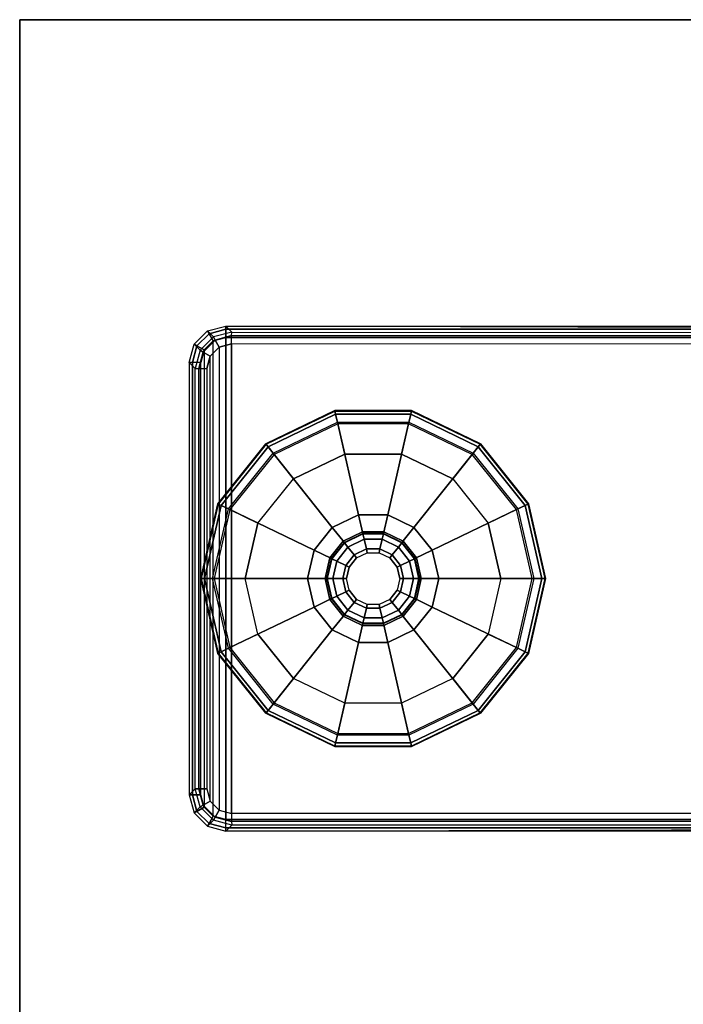
# Model space of a CAD drawing. Units: inches. Extents: x -15 to 147, y -6 to 156.
# Drawn here: x 2 to 5, y 135 to 140 of the extents above; entities that cross this region are included whole.
import ezdxf

# ---------------------------------------------------------------- set-up
doc = ezdxf.new("R2010")
doc.units = ezdxf.units.IN
doc.header["$MEASUREMENT"] = 0
for name, color, linetype in [('TABLE-GLIDE', 6, 'Continuous'), ('TABLE-LEG', 6, 'Continuous'), ('TABLE-TOP', 6, 'Continuous'), ('TABLE-TOPEDGE', 6, 'Continuous')]:
    doc.layers.add(name, color=color, linetype=linetype)

# ---------------------------------------------------------------- blocks, each defined once
blk = doc.blocks.new('udv6gts_3060l04e1_3t')
at = {"layer": 'TABLE-GLIDE'}
for points in [[(56.0666, -0.9307, 0.0707), (55.6822, -1.0184, 0.0707), (55.6834, -1.0208, 0.1716), (56.0666, -0.9334, 0.1716)], [(56.0666, -0.9502, 0.0208), (55.6907, -1.036, 0.0208), (55.6822, -1.0184, 0.0707), (56.0666, -0.9307, 0.0707)], [(56.0666, -0.9334, 0.1716), (55.6834, -1.0208, 0.1716), (55.6907, -1.0361, 0.2164), (56.0666, -0.9503, 0.2164)], [(56.0666, -0.9996), (55.7121, -1.0805), (55.6907, -1.036, 0.0208), (56.0666, -0.9502, 0.0208)], [(56.0666, -0.9503, 0.2164), (55.6907, -1.0361, 0.2164), (55.7085, -1.073, 0.241), (56.0666, -0.9913, 0.241)], [(56.4509, -1.0184, 0.0707), (56.0666, -0.9307, 0.0707), (56.0666, -0.9334, 0.1716), (56.4498, -1.0208, 0.1716)], [(56.4424, -1.036, 0.0208), (56.0666, -0.9502, 0.0208), (56.0666, -0.9307, 0.0707), (56.4509, -1.0184, 0.0707)], [(56.4498, -1.0208, 0.1716), (56.0666, -0.9334, 0.1716), (56.0666, -0.9503, 0.2164), (56.4424, -1.0361, 0.2164)], [(56.421, -1.0805), (56.0666, -0.9996), (56.0666, -0.9502, 0.0208), (56.4424, -1.036, 0.0208)], [(56.4424, -1.0361, 0.2164), (56.0666, -0.9503, 0.2164), (56.0666, -0.9913, 0.241), (56.4246, -1.073, 0.241)], [(55.7085, -1.073, 0.241), (56.0666, -0.9913, 0.241), (56.0666, -1.4799, 0.3543), (55.9205, -1.5133, 0.3543)], [(56.0666, -0.9996), (55.7121, -1.0805), (55.7816, -1.2247), (56.0666, -1.1596)], [(56.0666, -0.9913, 0.241), (56.4246, -1.073, 0.241), (56.2126, -1.5133, 0.3543), (56.0666, -1.4799, 0.3543)], [(56.421, -1.0805), (56.0666, -0.9996), (56.0666, -1.1596), (56.3516, -1.2247)], [(55.6822, -1.0184, 0.0707), (55.374, -1.2642, 0.0707), (55.3761, -1.2659, 0.1716), (55.6834, -1.0208, 0.1716)], [(55.6907, -1.036, 0.0208), (55.3893, -1.2764, 0.0208), (55.374, -1.2642, 0.0707), (55.6822, -1.0184, 0.0707)], [(55.6834, -1.0208, 0.1716), (55.3761, -1.2659, 0.1716), (55.3893, -1.2764, 0.2164), (55.6907, -1.0361, 0.2164)], [(55.7121, -1.0805), (55.4279, -1.3072), (55.3893, -1.2764, 0.0208), (55.6907, -1.036, 0.0208)], [(55.6907, -1.0361, 0.2164), (55.3893, -1.2764, 0.2164), (55.4214, -1.302, 0.241), (55.7085, -1.073, 0.241)], [(56.7053, -1.3072), (56.421, -1.0805), (56.4424, -1.036, 0.0208), (56.7439, -1.2764, 0.0208)], [(56.7439, -1.2764, 0.2164), (56.4424, -1.0361, 0.2164), (56.4246, -1.073, 0.241), (56.7118, -1.302, 0.241)], [(56.7439, -1.2764, 0.0208), (56.4424, -1.036, 0.0208), (56.4509, -1.0184, 0.0707), (56.7591, -1.2642, 0.0707)], [(56.7571, -1.2659, 0.1716), (56.4498, -1.0208, 0.1716), (56.4424, -1.0361, 0.2164), (56.7439, -1.2764, 0.2164)], [(56.7591, -1.2642, 0.0707), (56.4509, -1.0184, 0.0707), (56.4498, -1.0208, 0.1716), (56.7571, -1.2659, 0.1716)], [(55.4214, -1.302, 0.241), (55.7085, -1.073, 0.241), (55.9205, -1.5133, 0.3543), (55.8034, -1.6067, 0.3543)], [(55.7121, -1.0805), (55.4279, -1.3072), (55.553, -1.407), (55.7816, -1.2247)], [(56.4246, -1.073, 0.241), (56.7118, -1.302, 0.241), (56.3297, -1.6067, 0.3543), (56.2126, -1.5133, 0.3543)], [(56.7053, -1.3072), (56.421, -1.0805), (56.3516, -1.2247), (56.5802, -1.407)], [(55.374, -1.2642, 0.0707), (55.203, -1.6194, 0.0707), (55.2055, -1.62, 0.1716), (55.3761, -1.2659, 0.1716)], [(55.3893, -1.2764, 0.0208), (55.222, -1.6238, 0.0208), (55.203, -1.6194, 0.0707), (55.374, -1.2642, 0.0707)], [(56.9112, -1.6238, 0.0208), (56.7439, -1.2764, 0.0208), (56.7591, -1.2642, 0.0707), (56.9302, -1.6194, 0.0707)], [(56.9302, -1.6194, 0.0707), (56.7591, -1.2642, 0.0707), (56.7571, -1.2659, 0.1716), (56.9276, -1.62, 0.1716)], [(55.3761, -1.2659, 0.1716), (55.2055, -1.62, 0.1716), (55.222, -1.6238, 0.2164), (55.3893, -1.2764, 0.2164)], [(55.3893, -1.2764, 0.2164), (55.222, -1.6238, 0.2164), (55.262, -1.6329, 0.241), (55.4214, -1.302, 0.241)], [(55.4279, -1.3072), (55.2701, -1.6347), (55.222, -1.6238, 0.0208), (55.3893, -1.2764, 0.0208)], [(55.262, -1.6329, 0.241), (55.4214, -1.302, 0.241), (55.8034, -1.6067, 0.3543), (55.7384, -1.7416, 0.3543)], [(55.4279, -1.3072), (55.2701, -1.6347), (55.4261, -1.6704), (55.553, -1.407)], [(56.7118, -1.302, 0.241), (56.8711, -1.6329, 0.241), (56.3947, -1.7416, 0.3543), (56.3297, -1.6067, 0.3543)], [(56.863, -1.6347), (56.7053, -1.3072), (56.5802, -1.407), (56.707, -1.6704)], [(56.863, -1.6347), (56.7053, -1.3072), (56.7439, -1.2764, 0.0208), (56.9112, -1.6238, 0.0208)], [(56.9111, -1.6238, 0.2164), (56.7439, -1.2764, 0.2164), (56.7118, -1.302, 0.241), (56.8711, -1.6329, 0.241)], [(56.9276, -1.62, 0.1716), (56.7571, -1.2659, 0.1716), (56.7439, -1.2764, 0.2164), (56.9111, -1.6238, 0.2164)], [(55.8034, -1.6067, 0.4173), (55.9205, -1.5133, 0.4173), (55.9635, -1.6026, 0.4173), (55.8809, -1.6685, 0.4173)], [(55.9205, -1.5133, 0.3543), (55.8034, -1.6067, 0.3543), (55.8034, -1.6067, 0.4173), (55.9205, -1.5133, 0.4173)], [(55.9205, -1.5133, 0.4173), (56.0666, -1.4799, 0.4173), (56.0666, -1.579, 0.4173), (55.9635, -1.6026, 0.4173)], [(56.0666, -1.4799, 0.3543), (55.9205, -1.5133, 0.3543), (55.9205, -1.5133, 0.4173), (56.0666, -1.4799, 0.4173)], [(56.0666, -1.4799, 0.4173), (56.2126, -1.5133, 0.4173), (56.1696, -1.6026, 0.4173), (56.0666, -1.579, 0.4173)], [(56.2126, -1.5133, 0.3543), (56.0666, -1.4799, 0.3543), (56.0666, -1.4799, 0.4173), (56.2126, -1.5133, 0.4173)], [(56.2126, -1.5133, 0.4173), (56.3297, -1.6067, 0.4173), (56.2523, -1.6685, 0.4173), (56.1696, -1.6026, 0.4173)], [(56.3297, -1.6067, 0.3543), (56.2126, -1.5133, 0.3543), (56.2126, -1.5133, 0.4173), (56.3297, -1.6067, 0.4173)], [(55.203, -1.6194, 0.0707), (55.203, -2.0137, 0.0707), (55.2055, -2.0131, 0.1716), (55.2055, -1.62, 0.1716)], [(55.222, -1.6238, 0.0208), (55.222, -2.0093, 0.0208), (55.203, -2.0137, 0.0707), (55.203, -1.6194, 0.0707)], [(55.7384, -1.7416, 0.4173), (55.8034, -1.6067, 0.4173), (55.8809, -1.6685, 0.4173), (55.835, -1.7637, 0.4173)], [(55.8034, -1.6067, 0.3543), (55.7384, -1.7416, 0.3543), (55.7384, -1.7416, 0.4173), (55.8034, -1.6067, 0.4173)], [(55.9594, -1.594, 0.4803), (55.8734, -1.6625, 0.4803), (55.8734, -1.6625, 0.9409), (55.9594, -1.594, 0.9409)], [(55.8809, -1.6685, 0.4803), (55.9635, -1.6026, 0.4803), (55.9594, -1.594, 0.4803), (55.8734, -1.6625, 0.4803)], [(55.9594, -1.594, 0.9409), (55.8734, -1.6625, 0.9409), (55.8824, -1.6697, 0.9688), (55.9644, -1.6043, 0.9688)], [(55.9635, -1.6026, 0.4173), (55.8809, -1.6685, 0.4173), (55.8809, -1.6685, 0.4803), (55.9635, -1.6026, 0.4803)], [(55.9644, -1.6043, 0.9688), (55.8824, -1.6697, 0.9688), (55.9042, -1.6871, 0.9803), (55.9765, -1.6294, 0.9803)], [(56.0666, -1.5695, 0.4803), (55.9594, -1.594, 0.4803), (55.9594, -1.594, 0.9409), (56.0666, -1.5695, 0.9409)], [(55.9635, -1.6026, 0.4803), (56.0666, -1.579, 0.4803), (56.0666, -1.5695, 0.4803), (55.9594, -1.594, 0.4803)], [(56.0666, -1.5695, 0.9409), (55.9594, -1.594, 0.9409), (55.9644, -1.6043, 0.9688), (56.0666, -1.581, 0.9688)], [(56.0666, -1.579, 0.4173), (55.9635, -1.6026, 0.4173), (55.9635, -1.6026, 0.4803), (56.0666, -1.579, 0.4803)], [(56.0666, -1.581, 0.9688), (55.9644, -1.6043, 0.9688), (55.9765, -1.6294, 0.9803), (56.0666, -1.6089, 0.9803)], [(56.0666, -1.6089, 0.9803), (55.9765, -1.6294, 0.9803), (55.9987, -1.6755, 0.9803), (56.0666, -1.66, 0.9803)], [(56.1738, -1.594, 0.4803), (56.0666, -1.5695, 0.4803), (56.0666, -1.5695, 0.9409), (56.1738, -1.594, 0.9409)], [(56.0666, -1.579, 0.4803), (56.1696, -1.6026, 0.4803), (56.1738, -1.594, 0.4803), (56.0666, -1.5695, 0.4803)], [(56.1738, -1.594, 0.9409), (56.0666, -1.5695, 0.9409), (56.0666, -1.581, 0.9688), (56.1688, -1.6043, 0.9688)], [(56.1696, -1.6026, 0.4173), (56.0666, -1.579, 0.4173), (56.0666, -1.579, 0.4803), (56.1696, -1.6026, 0.4803)], [(56.1688, -1.6043, 0.9688), (56.0666, -1.581, 0.9688), (56.0666, -1.6089, 0.9803), (56.1567, -1.6294, 0.9803)], [(56.1567, -1.6294, 0.9803), (56.0666, -1.6089, 0.9803), (56.0666, -1.66, 0.9803), (56.1345, -1.6755, 0.9803)], [(56.2507, -1.6697, 0.9688), (56.1688, -1.6043, 0.9688), (56.1567, -1.6294, 0.9803), (56.2289, -1.6871, 0.9803)], [(56.2597, -1.6625, 0.9409), (56.1738, -1.594, 0.9409), (56.1688, -1.6043, 0.9688), (56.2507, -1.6697, 0.9688)], [(56.1696, -1.6026, 0.4803), (56.2523, -1.6685, 0.4803), (56.2597, -1.6625, 0.4803), (56.1738, -1.594, 0.4803)], [(56.2523, -1.6685, 0.4173), (56.1696, -1.6026, 0.4173), (56.1696, -1.6026, 0.4803), (56.2523, -1.6685, 0.4803)], [(56.2597, -1.6625, 0.4803), (56.1738, -1.594, 0.4803), (56.1738, -1.594, 0.9409), (56.2597, -1.6625, 0.9409)], [(56.3297, -1.6067, 0.4173), (56.3947, -1.7416, 0.4173), (56.2981, -1.7637, 0.4173), (56.2523, -1.6685, 0.4173)], [(56.3947, -1.7416, 0.3543), (56.3297, -1.6067, 0.3543), (56.3297, -1.6067, 0.4173), (56.3947, -1.7416, 0.4173)], [(56.9112, -2.0093, 0.0208), (56.9112, -1.6238, 0.0208), (56.9302, -1.6194, 0.0707), (56.9302, -2.0137, 0.0707)], [(56.9302, -2.0137, 0.0707), (56.9302, -1.6194, 0.0707), (56.9276, -1.62, 0.1716), (56.9276, -2.0131, 0.1716)], [(55.2055, -1.62, 0.1716), (55.2055, -2.0131, 0.1716), (55.222, -2.0093, 0.2164), (55.222, -1.6238, 0.2164)], [(55.222, -1.6238, 0.2164), (55.222, -2.0093, 0.2164), (55.262, -2.0002, 0.241), (55.262, -1.6329, 0.241)], [(55.2701, -1.6347), (55.2701, -1.9983), (55.222, -2.0093, 0.0208), (55.222, -1.6238, 0.0208)], [(55.262, -2.0002, 0.241), (55.262, -1.6329, 0.241), (55.7384, -1.7416, 0.3543), (55.7384, -1.8914, 0.3543)], [(55.2701, -1.6347), (55.2701, -1.9983), (55.4261, -1.9627), (55.4261, -1.6704)], [(55.8734, -1.6625, 0.4803), (55.8257, -1.7616, 0.4803), (55.8257, -1.7616, 0.9409), (55.8734, -1.6625, 0.9409)], [(55.835, -1.7637, 0.4803), (55.8809, -1.6685, 0.4803), (55.8734, -1.6625, 0.4803), (55.8257, -1.7616, 0.4803)], [(55.8734, -1.6625, 0.9409), (55.8257, -1.7616, 0.9409), (55.837, -1.7641, 0.9688), (55.8824, -1.6697, 0.9688)], [(55.8809, -1.6685, 0.4173), (55.835, -1.7637, 0.4173), (55.835, -1.7637, 0.4803), (55.8809, -1.6685, 0.4803)], [(55.8824, -1.6697, 0.9688), (55.837, -1.7641, 0.9688), (55.8641, -1.7703, 0.9803), (55.9042, -1.6871, 0.9803)], [(55.9765, -1.6294, 0.9803), (55.9042, -1.6871, 0.9803), (55.9442, -1.719, 0.9803), (55.9987, -1.6755, 0.9803)], [(56.0666, -1.66, 0.9853), (55.9987, -1.6755, 0.9853), (56.0073, -1.6936, 1.0053), (56.0666, -1.68, 1.0053)], [(55.9987, -1.6755, 0.9803), (56.0666, -1.66, 0.9803), (56.0666, -1.66, 0.9853), (55.9987, -1.6755, 0.9853)], [(56.1345, -1.6755, 0.9853), (56.0666, -1.66, 0.9853), (56.0666, -1.68, 1.0053), (56.1258, -1.6936, 1.0053)], [(56.0666, -1.66, 0.9803), (56.1345, -1.6755, 0.9803), (56.1345, -1.6755, 0.9853), (56.0666, -1.66, 0.9853)], [(56.2289, -1.6871, 0.9803), (56.1567, -1.6294, 0.9803), (56.1345, -1.6755, 0.9803), (56.1889, -1.719, 0.9803)], [(56.2962, -1.7641, 0.9688), (56.2507, -1.6697, 0.9688), (56.2289, -1.6871, 0.9803), (56.269, -1.7703, 0.9803)], [(56.3074, -1.7616, 0.9409), (56.2597, -1.6625, 0.9409), (56.2507, -1.6697, 0.9688), (56.2962, -1.7641, 0.9688)], [(56.2523, -1.6685, 0.4803), (56.2981, -1.7637, 0.4803), (56.3074, -1.7616, 0.4803), (56.2597, -1.6625, 0.4803)], [(56.2981, -1.7637, 0.4173), (56.2523, -1.6685, 0.4173), (56.2523, -1.6685, 0.4803), (56.2981, -1.7637, 0.4803)], [(56.3074, -1.7616, 0.4803), (56.2597, -1.6625, 0.4803), (56.2597, -1.6625, 0.9409), (56.3074, -1.7616, 0.9409)], [(56.8711, -1.6329, 0.241), (56.8711, -2.0002, 0.241), (56.3947, -1.8914, 0.3543), (56.3947, -1.7416, 0.3543)], [(56.863, -1.9983), (56.863, -1.6347), (56.707, -1.6704), (56.707, -1.9627)], [(56.863, -1.9983), (56.863, -1.6347), (56.9112, -1.6238, 0.0208), (56.9112, -2.0093, 0.0208)], [(56.9111, -2.0093, 0.2164), (56.9111, -1.6238, 0.2164), (56.8711, -1.6329, 0.241), (56.8711, -2.0002, 0.241)], [(56.9276, -2.0131, 0.1716), (56.9276, -1.62, 0.1716), (56.9111, -1.6238, 0.2164), (56.9111, -2.0093, 0.2164)], [(55.9042, -1.6871, 0.9803), (55.8641, -1.7703, 0.9803), (55.914, -1.7817, 0.9803), (55.9442, -1.719, 0.9803)], [(55.9442, -1.719, 0.9853), (55.914, -1.7817, 0.9853), (55.9335, -1.7862, 1.0053), (55.9599, -1.7314, 1.0053)], [(55.914, -1.7817, 0.9803), (55.9442, -1.719, 0.9803), (55.9442, -1.719, 0.9853), (55.914, -1.7817, 0.9853)], [(55.9987, -1.6755, 0.9853), (55.9442, -1.719, 0.9853), (55.9599, -1.7314, 1.0053), (56.0073, -1.6936, 1.0053)], [(55.9442, -1.719, 0.9803), (55.9987, -1.6755, 0.9803), (55.9987, -1.6755, 0.9853), (55.9442, -1.719, 0.9853)], [(56.1889, -1.719, 0.9853), (56.1345, -1.6755, 0.9853), (56.1258, -1.6936, 1.0053), (56.1733, -1.7314, 1.0053)], [(56.1345, -1.6755, 0.9803), (56.1889, -1.719, 0.9803), (56.1889, -1.719, 0.9853), (56.1345, -1.6755, 0.9853)], [(56.2191, -1.7817, 0.9853), (56.1889, -1.719, 0.9853), (56.1733, -1.7314, 1.0053), (56.1996, -1.7862, 1.0053)], [(56.269, -1.7703, 0.9803), (56.2289, -1.6871, 0.9803), (56.1889, -1.719, 0.9803), (56.2191, -1.7817, 0.9803)], [(56.1889, -1.719, 0.9803), (56.2191, -1.7817, 0.9803), (56.2191, -1.7817, 0.9853), (56.1889, -1.719, 0.9853)], [(55.7384, -1.8914, 0.4173), (55.7384, -1.7416, 0.4173), (55.835, -1.7637, 0.4173), (55.835, -1.8694, 0.4173)], [(55.7384, -1.7416, 0.3543), (55.7384, -1.8914, 0.3543), (55.7384, -1.8914, 0.4173), (55.7384, -1.7416, 0.4173)], [(55.8257, -1.7616, 0.4803), (55.8257, -1.8715, 0.4803), (55.8257, -1.8715, 0.9409), (55.8257, -1.7616, 0.9409)], [(55.835, -1.8694, 0.4803), (55.835, -1.7637, 0.4803), (55.8257, -1.7616, 0.4803), (55.8257, -1.8715, 0.4803)], [(55.8257, -1.7616, 0.9409), (55.8257, -1.8715, 0.9409), (55.837, -1.8689, 0.9688), (55.837, -1.7641, 0.9688)], [(55.835, -1.7637, 0.4173), (55.835, -1.8694, 0.4173), (55.835, -1.8694, 0.4803), (55.835, -1.7637, 0.4803)], [(55.837, -1.7641, 0.9688), (55.837, -1.8689, 0.9688), (55.8641, -1.8627, 0.9803), (55.8641, -1.7703, 0.9803)], [(55.8641, -1.7703, 0.9803), (55.8641, -1.8627, 0.9803), (55.914, -1.8514, 0.9803), (55.914, -1.7817, 0.9803)], [(56.269, -1.8627, 0.9803), (56.269, -1.7703, 0.9803), (56.2191, -1.7817, 0.9803), (56.2191, -1.8514, 0.9803)], [(56.2962, -1.8689, 0.9688), (56.2962, -1.7641, 0.9688), (56.269, -1.7703, 0.9803), (56.269, -1.8627, 0.9803)], [(56.3074, -1.8715, 0.9409), (56.3074, -1.7616, 0.9409), (56.2962, -1.7641, 0.9688), (56.2962, -1.8689, 0.9688)], [(56.3947, -1.7416, 0.4173), (56.3947, -1.8914, 0.4173), (56.2981, -1.8694, 0.4173), (56.2981, -1.7637, 0.4173)], [(56.2981, -1.7637, 0.4803), (56.2981, -1.8694, 0.4803), (56.3074, -1.8715, 0.4803), (56.3074, -1.7616, 0.4803)], [(56.2981, -1.8694, 0.4173), (56.2981, -1.7637, 0.4173), (56.2981, -1.7637, 0.4803), (56.2981, -1.8694, 0.4803)], [(56.3074, -1.8715, 0.4803), (56.3074, -1.7616, 0.4803), (56.3074, -1.7616, 0.9409), (56.3074, -1.8715, 0.9409)], [(56.3947, -1.8914, 0.3543), (56.3947, -1.7416, 0.3543), (56.3947, -1.7416, 0.4173), (56.3947, -1.8914, 0.4173)], [(55.914, -1.7817, 0.9853), (55.914, -1.8514, 0.9853), (55.9335, -1.8469, 1.0053), (55.9335, -1.7862, 1.0053)], [(55.914, -1.8514, 0.9803), (55.914, -1.7817, 0.9803), (55.914, -1.7817, 0.9853), (55.914, -1.8514, 0.9853)], [(56.2191, -1.8514, 0.9853), (56.2191, -1.7817, 0.9853), (56.1996, -1.7862, 1.0053), (56.1996, -1.8469, 1.0053)], [(56.2191, -1.7817, 0.9803), (56.2191, -1.8514, 0.9803), (56.2191, -1.8514, 0.9853), (56.2191, -1.7817, 0.9853)], [(55.8034, -2.0264, 0.4173), (55.7384, -1.8914, 0.4173), (55.835, -1.8694, 0.4173), (55.8809, -1.9646, 0.4173)], [(55.8257, -1.8715, 0.9409), (55.8734, -1.9706, 0.9409), (55.8824, -1.9634, 0.9688), (55.837, -1.8689, 0.9688)], [(55.8809, -1.9646, 0.4803), (55.835, -1.8694, 0.4803), (55.8257, -1.8715, 0.4803), (55.8734, -1.9706, 0.4803)], [(55.8257, -1.8715, 0.4803), (55.8734, -1.9706, 0.4803), (55.8734, -1.9706, 0.9409), (55.8257, -1.8715, 0.9409)], [(55.835, -1.8694, 0.4173), (55.8809, -1.9646, 0.4173), (55.8809, -1.9646, 0.4803), (55.835, -1.8694, 0.4803)], [(55.837, -1.8689, 0.9688), (55.8824, -1.9634, 0.9688), (55.9042, -1.946, 0.9803), (55.8641, -1.8627, 0.9803)], [(55.8641, -1.8627, 0.9803), (55.9042, -1.946, 0.9803), (55.9442, -1.9141, 0.9803), (55.914, -1.8514, 0.9803)], [(55.914, -1.8514, 0.9853), (55.9442, -1.9141, 0.9853), (55.9599, -1.9016, 1.0053), (55.9335, -1.8469, 1.0053)], [(55.9442, -1.9141, 0.9803), (55.914, -1.8514, 0.9803), (55.914, -1.8514, 0.9853), (55.9442, -1.9141, 0.9853)], [(56.1889, -1.9141, 0.9853), (56.2191, -1.8514, 0.9853), (56.1996, -1.8469, 1.0053), (56.1733, -1.9016, 1.0053)], [(56.2191, -1.8514, 0.9803), (56.1889, -1.9141, 0.9803), (56.1889, -1.9141, 0.9853), (56.2191, -1.8514, 0.9853)], [(56.2289, -1.946, 0.9803), (56.269, -1.8627, 0.9803), (56.2191, -1.8514, 0.9803), (56.1889, -1.9141, 0.9803)], [(56.2507, -1.9634, 0.9688), (56.2962, -1.8689, 0.9688), (56.269, -1.8627, 0.9803), (56.2289, -1.946, 0.9803)], [(56.2597, -1.9706, 0.9409), (56.3074, -1.8715, 0.9409), (56.2962, -1.8689, 0.9688), (56.2507, -1.9634, 0.9688)], [(56.2981, -1.8694, 0.4803), (56.2523, -1.9646, 0.4803), (56.2597, -1.9706, 0.4803), (56.3074, -1.8715, 0.4803)], [(56.2523, -1.9646, 0.4173), (56.2981, -1.8694, 0.4173), (56.2981, -1.8694, 0.4803), (56.2523, -1.9646, 0.4803)], [(56.3947, -1.8914, 0.4173), (56.3297, -2.0264, 0.4173), (56.2523, -1.9646, 0.4173), (56.2981, -1.8694, 0.4173)], [(56.2597, -1.9706, 0.4803), (56.3074, -1.8715, 0.4803), (56.3074, -1.8715, 0.9409), (56.2597, -1.9706, 0.9409)], [(55.4214, -2.3311, 0.241), (55.262, -2.0002, 0.241), (55.7384, -1.8914, 0.3543), (55.8034, -2.0264, 0.3543)], [(55.7384, -1.8914, 0.3543), (55.8034, -2.0264, 0.3543), (55.8034, -2.0264, 0.4173), (55.7384, -1.8914, 0.4173)], [(55.9042, -1.946, 0.9803), (55.9765, -2.0036, 0.9803), (55.9987, -1.9575, 0.9803), (55.9442, -1.9141, 0.9803)], [(55.9442, -1.9141, 0.9853), (55.9987, -1.9575, 0.9853), (56.0073, -1.9395, 1.0053), (55.9599, -1.9016, 1.0053)], [(55.9987, -1.9575, 0.9803), (55.9442, -1.9141, 0.9803), (55.9442, -1.9141, 0.9853), (55.9987, -1.9575, 0.9853)], [(56.1345, -1.9575, 0.9853), (56.1889, -1.9141, 0.9853), (56.1733, -1.9016, 1.0053), (56.1258, -1.9395, 1.0053)], [(56.1889, -1.9141, 0.9803), (56.1345, -1.9575, 0.9803), (56.1345, -1.9575, 0.9853), (56.1889, -1.9141, 0.9853)], [(56.1567, -2.0036, 0.9803), (56.2289, -1.946, 0.9803), (56.1889, -1.9141, 0.9803), (56.1345, -1.9575, 0.9803)], [(56.3297, -2.0264, 0.3543), (56.3947, -1.8914, 0.3543), (56.3947, -1.8914, 0.4173), (56.3297, -2.0264, 0.4173)], [(56.8711, -2.0002, 0.241), (56.7118, -2.3311, 0.241), (56.3297, -2.0264, 0.3543), (56.3947, -1.8914, 0.3543)], [(55.2701, -1.9983), (55.4279, -2.3259), (55.553, -2.2261), (55.4261, -1.9627)], [(55.9205, -2.1198, 0.4173), (55.8034, -2.0264, 0.4173), (55.8809, -1.9646, 0.4173), (55.9635, -2.0305, 0.4173)], [(55.8734, -1.9706, 0.9409), (55.9594, -2.0391, 0.9409), (55.9644, -2.0287, 0.9688), (55.8824, -1.9634, 0.9688)], [(55.9635, -2.0305, 0.4803), (55.8809, -1.9646, 0.4803), (55.8734, -1.9706, 0.4803), (55.9594, -2.0391, 0.4803)], [(55.8734, -1.9706, 0.4803), (55.9594, -2.0391, 0.4803), (55.9594, -2.0391, 0.9409), (55.8734, -1.9706, 0.9409)], [(55.8809, -1.9646, 0.4173), (55.9635, -2.0305, 0.4173), (55.9635, -2.0305, 0.4803), (55.8809, -1.9646, 0.4803)], [(55.8824, -1.9634, 0.9688), (55.9644, -2.0287, 0.9688), (55.9765, -2.0036, 0.9803), (55.9042, -1.946, 0.9803)], [(55.9765, -2.0036, 0.9803), (56.0666, -2.0242, 0.9803), (56.0666, -1.973, 0.9803), (55.9987, -1.9575, 0.9803)], [(55.9987, -1.9575, 0.9853), (56.0666, -1.973, 0.9853), (56.0666, -1.953, 1.0053), (56.0073, -1.9395, 1.0053)], [(56.0666, -1.973, 0.9803), (55.9987, -1.9575, 0.9803), (55.9987, -1.9575, 0.9853), (56.0666, -1.973, 0.9853)], [(56.0666, -1.973, 0.9853), (56.1345, -1.9575, 0.9853), (56.1258, -1.9395, 1.0053), (56.0666, -1.953, 1.0053)], [(56.1345, -1.9575, 0.9803), (56.0666, -1.973, 0.9803), (56.0666, -1.973, 0.9853), (56.1345, -1.9575, 0.9853)], [(56.0666, -2.0242, 0.9803), (56.1567, -2.0036, 0.9803), (56.1345, -1.9575, 0.9803), (56.0666, -1.973, 0.9803)], [(56.1688, -2.0287, 0.9688), (56.2507, -1.9634, 0.9688), (56.2289, -1.946, 0.9803), (56.1567, -2.0036, 0.9803)], [(56.1738, -2.0391, 0.9409), (56.2597, -1.9706, 0.9409), (56.2507, -1.9634, 0.9688), (56.1688, -2.0287, 0.9688)], [(56.2523, -1.9646, 0.4803), (56.1696, -2.0305, 0.4803), (56.1738, -2.0391, 0.4803), (56.2597, -1.9706, 0.4803)], [(56.1696, -2.0305, 0.4173), (56.2523, -1.9646, 0.4173), (56.2523, -1.9646, 0.4803), (56.1696, -2.0305, 0.4803)], [(56.3297, -2.0264, 0.4173), (56.2126, -2.1198, 0.4173), (56.1696, -2.0305, 0.4173), (56.2523, -1.9646, 0.4173)], [(56.1738, -2.0391, 0.4803), (56.2597, -1.9706, 0.4803), (56.2597, -1.9706, 0.9409), (56.1738, -2.0391, 0.9409)], [(56.7053, -2.3259), (56.863, -1.9983), (56.707, -1.9627), (56.5802, -2.2261)], [(55.222, -2.0093, 0.0208), (55.3893, -2.3567, 0.0208), (55.374, -2.3688, 0.0707), (55.203, -2.0137, 0.0707)], [(55.203, -2.0137, 0.0707), (55.374, -2.3688, 0.0707), (55.3761, -2.3672, 0.1716), (55.2055, -2.0131, 0.1716)], [(55.2055, -2.0131, 0.1716), (55.3761, -2.3672, 0.1716), (55.3893, -2.3566, 0.2164), (55.222, -2.0093, 0.2164)], [(55.2701, -1.9983), (55.4279, -2.3259), (55.3893, -2.3567, 0.0208), (55.222, -2.0093, 0.0208)], [(55.222, -2.0093, 0.2164), (55.3893, -2.3566, 0.2164), (55.4214, -2.3311, 0.241), (55.262, -2.0002, 0.241)], [(55.9644, -2.0287, 0.9688), (56.0666, -2.0521, 0.9688), (56.0666, -2.0242, 0.9803), (55.9765, -2.0036, 0.9803)], [(56.0666, -2.0521, 0.9688), (56.1688, -2.0287, 0.9688), (56.1567, -2.0036, 0.9803), (56.0666, -2.0242, 0.9803)], [(56.7053, -2.3259), (56.863, -1.9983), (56.9112, -2.0093, 0.0208), (56.7439, -2.3567, 0.0208)], [(56.7439, -2.3566, 0.2164), (56.9111, -2.0093, 0.2164), (56.8711, -2.0002, 0.241), (56.7118, -2.3311, 0.241)], [(56.7571, -2.3672, 0.1716), (56.9276, -2.0131, 0.1716), (56.9111, -2.0093, 0.2164), (56.7439, -2.3566, 0.2164)], [(56.7439, -2.3567, 0.0208), (56.9112, -2.0093, 0.0208), (56.9302, -2.0137, 0.0707), (56.7591, -2.3688, 0.0707)], [(56.7591, -2.3688, 0.0707), (56.9302, -2.0137, 0.0707), (56.9276, -2.0131, 0.1716), (56.7571, -2.3672, 0.1716)], [(55.7085, -2.56, 0.241), (55.4214, -2.3311, 0.241), (55.8034, -2.0264, 0.3543), (55.9205, -2.1198, 0.3543)], [(55.8034, -2.0264, 0.3543), (55.9205, -2.1198, 0.3543), (55.9205, -2.1198, 0.4173), (55.8034, -2.0264, 0.4173)], [(56.0666, -2.1532, 0.4173), (55.9205, -2.1198, 0.4173), (55.9635, -2.0305, 0.4173), (56.0666, -2.054, 0.4173)], [(55.9594, -2.0391, 0.9409), (56.0666, -2.0636, 0.9409), (56.0666, -2.0521, 0.9688), (55.9644, -2.0287, 0.9688)], [(56.0666, -2.054, 0.4803), (55.9635, -2.0305, 0.4803), (55.9594, -2.0391, 0.4803), (56.0666, -2.0636, 0.4803)], [(55.9594, -2.0391, 0.4803), (56.0666, -2.0636, 0.4803), (56.0666, -2.0636, 0.9409), (55.9594, -2.0391, 0.9409)], [(55.9635, -2.0305, 0.4173), (56.0666, -2.054, 0.4173), (56.0666, -2.054, 0.4803), (55.9635, -2.0305, 0.4803)], [(56.0666, -2.0636, 0.9409), (56.1738, -2.0391, 0.9409), (56.1688, -2.0287, 0.9688), (56.0666, -2.0521, 0.9688)], [(56.1696, -2.0305, 0.4803), (56.0666, -2.054, 0.4803), (56.0666, -2.0636, 0.4803), (56.1738, -2.0391, 0.4803)], [(56.0666, -2.054, 0.4173), (56.1696, -2.0305, 0.4173), (56.1696, -2.0305, 0.4803), (56.0666, -2.054, 0.4803)], [(56.2126, -2.1198, 0.4173), (56.0666, -2.1532, 0.4173), (56.0666, -2.054, 0.4173), (56.1696, -2.0305, 0.4173)], [(56.0666, -2.0636, 0.4803), (56.1738, -2.0391, 0.4803), (56.1738, -2.0391, 0.9409), (56.0666, -2.0636, 0.9409)], [(56.2126, -2.1198, 0.3543), (56.3297, -2.0264, 0.3543), (56.3297, -2.0264, 0.4173), (56.2126, -2.1198, 0.4173)], [(56.7118, -2.3311, 0.241), (56.4246, -2.56, 0.241), (56.2126, -2.1198, 0.3543), (56.3297, -2.0264, 0.3543)], [(56.0666, -2.6418, 0.241), (55.7085, -2.56, 0.241), (55.9205, -2.1198, 0.3543), (56.0666, -2.1532, 0.3543)], [(55.9205, -2.1198, 0.3543), (56.0666, -2.1532, 0.3543), (56.0666, -2.1532, 0.4173), (55.9205, -2.1198, 0.4173)], [(56.0666, -2.1532, 0.3543), (56.2126, -2.1198, 0.3543), (56.2126, -2.1198, 0.4173), (56.0666, -2.1532, 0.4173)], [(56.4246, -2.56, 0.241), (56.0666, -2.6418, 0.241), (56.0666, -2.1532, 0.3543), (56.2126, -2.1198, 0.3543)], [(55.4279, -2.3259), (55.7121, -2.5526), (55.7816, -2.4084), (55.553, -2.2261)], [(56.421, -2.5526), (56.7053, -2.3259), (56.5802, -2.2261), (56.3516, -2.4084)], [(55.4279, -2.3259), (55.7121, -2.5526), (55.6907, -2.597, 0.0208), (55.3893, -2.3567, 0.0208)], [(56.421, -2.5526), (56.7053, -2.3259), (56.7439, -2.3567, 0.0208), (56.4424, -2.597, 0.0208)], [(55.3893, -2.3567, 0.0208), (55.6907, -2.597, 0.0208), (55.6822, -2.6146, 0.0707), (55.374, -2.3688, 0.0707)], [(55.374, -2.3688, 0.0707), (55.6822, -2.6146, 0.0707), (55.6834, -2.6123, 0.1716), (55.3761, -2.3672, 0.1716)], [(55.3761, -2.3672, 0.1716), (55.6834, -2.6123, 0.1716), (55.6907, -2.597, 0.2164), (55.3893, -2.3566, 0.2164)], [(55.3893, -2.3566, 0.2164), (55.6907, -2.597, 0.2164), (55.7085, -2.56, 0.241), (55.4214, -2.3311, 0.241)], [(56.4424, -2.597, 0.2164), (56.7439, -2.3566, 0.2164), (56.7118, -2.3311, 0.241), (56.4246, -2.56, 0.241)], [(56.4498, -2.6123, 0.1716), (56.7571, -2.3672, 0.1716), (56.7439, -2.3566, 0.2164), (56.4424, -2.597, 0.2164)], [(56.4424, -2.597, 0.0208), (56.7439, -2.3567, 0.0208), (56.7591, -2.3688, 0.0707), (56.4509, -2.6146, 0.0707)], [(56.4509, -2.6146, 0.0707), (56.7591, -2.3688, 0.0707), (56.7571, -2.3672, 0.1716), (56.4498, -2.6123, 0.1716)], [(55.7121, -2.5526), (56.0666, -2.6335), (56.0666, -2.4734), (55.7816, -2.4084)], [(56.0666, -2.6335), (56.421, -2.5526), (56.3516, -2.4084), (56.0666, -2.4734)], [(55.7121, -2.5526), (56.0666, -2.6335), (56.0666, -2.6828, 0.0208), (55.6907, -2.597, 0.0208)], [(55.6907, -2.597, 0.2164), (56.0666, -2.6828, 0.2164), (56.0666, -2.6418, 0.241), (55.7085, -2.56, 0.241)], [(56.0666, -2.6335), (56.421, -2.5526), (56.4424, -2.597, 0.0208), (56.0666, -2.6828, 0.0208)], [(56.0666, -2.6828, 0.2164), (56.4424, -2.597, 0.2164), (56.4246, -2.56, 0.241), (56.0666, -2.6418, 0.241)], [(55.6907, -2.597, 0.0208), (56.0666, -2.6828, 0.0208), (56.0666, -2.7024, 0.0707), (55.6822, -2.6146, 0.0707)], [(55.6822, -2.6146, 0.0707), (56.0666, -2.7024, 0.0707), (56.0666, -2.6997, 0.1716), (55.6834, -2.6123, 0.1716)], [(55.6834, -2.6123, 0.1716), (56.0666, -2.6997, 0.1716), (56.0666, -2.6828, 0.2164), (55.6907, -2.597, 0.2164)], [(56.0666, -2.6997, 0.1716), (56.4498, -2.6123, 0.1716), (56.4424, -2.597, 0.2164), (56.0666, -2.6828, 0.2164)], [(56.0666, -2.6828, 0.0208), (56.4424, -2.597, 0.0208), (56.4509, -2.6146, 0.0707), (56.0666, -2.7024, 0.0707)], [(56.0666, -2.7024, 0.0707), (56.4509, -2.6146, 0.0707), (56.4498, -2.6123, 0.1716), (56.0666, -2.6997, 0.1716)]]:
    blk.add_3dface(points, dxfattribs=at)
for points, invisible_edges in [([(55.7816, -2.4084), (55.7816, -1.2247), (56.0666, -1.1596), (56.0666, -2.4734)], 5), ([(56.3516, -2.4084), (56.3516, -1.2247), (56.0666, -1.1596), (56.0666, -2.4734)], 5), ([(55.553, -1.407), (55.553, -2.2261), (55.7816, -2.4084), (55.7816, -1.2247)], 5), ([(56.5802, -1.407), (56.5802, -2.2261), (56.3516, -2.4084), (56.3516, -1.2247)], 5), ([(55.4261, -1.9627), (55.4261, -1.6704), (55.553, -1.407), (55.553, -2.2261)], 4), ([(56.707, -1.9627), (56.707, -1.6704), (56.5802, -1.407), (56.5802, -2.2261)], 4), ([(55.9599, -1.7314, 1.0053), (55.9599, -1.9016, 1.0053), (56.0073, -1.9395, 1.0053), (56.0073, -1.6936, 1.0053)], 5), ([(56.0073, -1.9395, 1.0053), (56.0073, -1.6936, 1.0053), (56.0666, -1.68, 1.0053), (56.0666, -1.953, 1.0053)], 5), ([(56.0666, -1.953, 1.0053), (56.1258, -1.9395, 1.0053), (56.1258, -1.6936, 1.0053), (56.0666, -1.68, 1.0053)], 10), ([(56.1733, -1.9016, 1.0053), (56.1733, -1.7314, 1.0053), (56.1258, -1.6936, 1.0053), (56.1258, -1.9395, 1.0053)], 5), ([(55.9335, -1.8469, 1.0053), (55.9335, -1.7862, 1.0053), (55.9599, -1.7314, 1.0053), (55.9599, -1.9016, 1.0053)], 4), ([(56.1996, -1.7862, 1.0053), (56.1996, -1.8469, 1.0053), (56.1733, -1.9016, 1.0053), (56.1733, -1.7314, 1.0053)], 4)]:
    blk.add_3dface(points, dxfattribs=dict(at, invisible_edges=invisible_edges))
at = {"layer": 'TABLE-LEG'}
for points in [[(54.8926, -0.9277, 1.2627), (54.8618, -0.8969, 0.3808), (54.7934, -0.9653, 0.3808), (54.8242, -0.9961, 1.2632)], [(54.8075, -0.9734, 0.3372), (54.8699, -0.911, 0.3372), (54.8618, -0.8969, 0.3807), (54.7934, -0.9653, 0.3807)], [(54.8445, -0.9948, 0.3189), (54.8913, -0.948, 0.3189), (54.8699, -0.911, 0.3372), (54.8075, -0.9734, 0.3372)], [(54.986, -0.9026, 1.2618), (54.9552, -0.8718, 0.38), (54.8618, -0.8969, 0.3808), (54.8926, -0.9277, 1.2627)], [(54.8699, -0.911, 0.3372), (54.9552, -0.8884, 0.3369), (54.9552, -0.8718, 0.38), (54.8618, -0.8969, 0.3807)], [(54.8913, -0.948, 0.3189), (54.9552, -0.9308, 0.3189), (54.9552, -0.8884, 0.3369), (54.8699, -0.911, 0.3372)], [(54.8926, -0.9277, 1.2627), (54.986, -0.9026, 1.2618), (54.986, -0.9207, 1.3027), (54.9019, -0.9435, 1.3031)], [(54.9552, -0.8884, 0.3369), (57.1779, -0.8884, 0.3369), (57.1779, -0.8718, 0.38), (54.9552, -0.8718, 0.38)], [(57.1471, -0.9026, 1.2618), (57.1779, -0.8718, 0.38), (54.9552, -0.8718, 0.38), (54.986, -0.9026, 1.2618)], [(54.9552, -0.9308, 0.3189), (57.1779, -0.9308, 0.3189), (57.1779, -0.8884, 0.3369), (54.9552, -0.8884, 0.3369)], [(54.986, -0.9026, 1.2618), (57.1471, -0.9026, 1.2618), (57.1471, -0.9207, 1.3027), (54.986, -0.9207, 1.3027)], [(57.1471, -0.9026, 1.2618), (57.1779, -0.8718, 0.38), (57.2714, -0.8969, 0.3808), (57.2406, -0.9277, 1.2627)], [(57.2406, -0.9277, 1.2627), (57.1471, -0.9026, 1.2618), (57.1471, -0.9207, 1.3027), (57.2312, -0.9435, 1.3031)], [(57.2632, -0.911, 0.3372), (57.1779, -0.8884, 0.3369), (57.1779, -0.8718, 0.38), (57.2714, -0.8969, 0.3807)], [(57.2419, -0.948, 0.3189), (57.1779, -0.9308, 0.3189), (57.1779, -0.8884, 0.3369), (57.2632, -0.911, 0.3372)], [(57.2406, -0.9277, 1.2627), (57.2714, -0.8969, 0.3808), (57.3398, -0.9653, 0.3808), (57.309, -0.9961, 1.2632)], [(57.2887, -0.9948, 0.3189), (57.2419, -0.948, 0.3189), (57.2632, -0.911, 0.3372), (57.3257, -0.9734, 0.3372)], [(57.3257, -0.9734, 0.3372), (57.2632, -0.911, 0.3372), (57.2714, -0.8969, 0.3807), (57.3398, -0.9653, 0.3807)], [(54.8242, -0.9961, 1.2631), (54.8926, -0.9277, 1.2627), (54.9019, -0.9435, 1.3031), (54.8403, -1.005, 1.3036)], [(54.8403, -1.005, 1.3036), (54.9019, -0.9435, 1.3031), (54.9225, -0.979, 1.3199), (54.8761, -1.0255, 1.3203)], [(57.2419, -0.948, 0.3189), (54.8913, -0.948, 0.3189), (54.8445, -0.9948, 0.3189), (57.2887, -0.9948, 0.3189)], [(54.9552, -0.9308, 0.3189), (57.1779, -0.9308, 0.3189), (57.2419, -0.948, 0.3189), (54.8913, -0.948, 0.3189)], [(54.9019, -0.9435, 1.3031), (54.986, -0.9207, 1.3027), (54.986, -0.962, 1.3197), (54.9225, -0.979, 1.3199)], [(54.986, -0.9207, 1.3027), (57.1471, -0.9207, 1.3027), (57.1471, -0.962, 1.3197), (54.986, -0.962, 1.3197)], [(57.2312, -0.9435, 1.3031), (57.1471, -0.9207, 1.3027), (57.1471, -0.962, 1.3197), (57.2106, -0.979, 1.3199)], [(57.2928, -1.005, 1.3036), (57.2312, -0.9435, 1.3031), (57.2106, -0.979, 1.3199), (57.2571, -1.0255, 1.3203)], [(57.309, -0.9961, 1.2631), (57.2406, -0.9277, 1.2627), (57.2312, -0.9435, 1.3031), (57.2928, -1.005, 1.3036)], [(54.8242, -0.9961, 1.2632), (54.7934, -0.9653, 0.3808), (54.7683, -1.0587, 0.38), (54.7992, -1.0895, 1.263)], [(54.7849, -1.0587, 0.3369), (54.8075, -0.9734, 0.3372), (54.7934, -0.9653, 0.3807), (54.7683, -1.0587, 0.38)], [(54.8273, -1.0587, 0.3189), (54.8445, -0.9948, 0.3189), (54.8075, -0.9734, 0.3372), (54.7849, -1.0587, 0.3369)], [(54.7992, -1.0895, 1.263), (54.8242, -0.9961, 1.2631), (54.8403, -1.005, 1.3036), (54.8174, -1.0892, 1.304)], [(54.8174, -1.0892, 1.304), (54.8403, -1.005, 1.3036), (54.8761, -1.0255, 1.3203), (54.8591, -1.089, 1.3209)], [(54.8445, -0.9948, 0.3189), (57.2887, -0.9948, 0.3189), (57.3058, -1.0587, 0.3189), (54.8273, -1.0587, 0.3189)], [(54.9225, -0.979, 1.3199), (57.2106, -0.979, 1.3199), (57.2571, -1.0255, 1.3203), (54.8761, -1.0255, 1.3203)], [(57.1471, -0.962, 1.3197), (54.986, -0.962, 1.3197), (54.9225, -0.979, 1.3199), (57.2106, -0.979, 1.3199)], [(57.3157, -1.0892, 1.304), (57.2928, -1.005, 1.3036), (57.2571, -1.0255, 1.3203), (57.274, -1.089, 1.3209)], [(57.3058, -1.0587, 0.3189), (57.2887, -0.9948, 0.3189), (57.3257, -0.9734, 0.3372), (57.3483, -1.0587, 0.3369)], [(57.334, -1.0895, 1.263), (57.309, -0.9961, 1.2631), (57.2928, -1.005, 1.3036), (57.3157, -1.0892, 1.304)], [(57.309, -0.9961, 1.2632), (57.3398, -0.9653, 0.3808), (57.3648, -1.0587, 0.38), (57.334, -1.0895, 1.263)], [(57.3483, -1.0587, 0.3369), (57.3257, -0.9734, 0.3372), (57.3398, -0.9653, 0.3807), (57.3648, -1.0587, 0.38)], [(54.7683, -28.1807, 0.38), (54.7683, -1.0587, 0.38), (54.7849, -1.0587, 0.3369), (54.7849, -28.1807, 0.3369)], [(54.7683, -1.0587, 0.38), (54.8019, -12.5132, 1.3416), (54.8019, -16.7262, 1.3416), (54.7683, -28.1807, 0.38)], [(54.8019, -12.5132, 1.3416), (54.7992, -1.0895, 1.263), (54.7683, -1.0587, 0.38)], [(54.7849, -28.1807, 0.3369), (54.7849, -1.0587, 0.3369), (54.8273, -1.0587, 0.3189), (54.8273, -28.1807, 0.3189)], [(54.8273, -1.0587, 0.3189), (57.3058, -1.0587, 0.3189), (57.3058, -28.1807, 0.3189), (54.8273, -28.1807, 0.3189)], [(57.2571, -1.0255, 1.3203), (54.8761, -1.0255, 1.3203), (54.8591, -1.089, 1.3209), (57.274, -1.089, 1.3209)], [(57.3058, -28.1807, 0.3189), (57.3058, -1.0587, 0.3189), (57.3483, -1.0587, 0.3369), (57.3483, -28.1807, 0.3369)], [(57.3648, -28.1807, 0.38), (57.3312, -16.7262, 1.3416), (57.3312, -12.5132, 1.3416), (57.3648, -1.0587, 0.38)], [(57.3648, -1.0587, 0.38), (57.3648, -1.0587, 0.38), (57.334, -1.0895, 1.263), (57.3312, -12.5132, 1.3416)], [(57.3483, -28.1807, 0.3369), (57.3483, -1.0587, 0.3369), (57.3648, -1.0587, 0.38), (57.3648, -28.1807, 0.38)], [(54.7992, -1.0895, 1.263), (54.8019, -12.5132, 1.3416), (54.8202, -12.5128, 1.3826), (54.8174, -1.0892, 1.304)], [(54.8174, -1.0892, 1.304), (54.8202, -12.5128, 1.3826), (54.8619, -12.5127, 1.3995), (54.8591, -1.089, 1.3209)], [(57.274, -1.089, 1.3209), (54.8591, -1.089, 1.3209), (54.8619, -12.5127, 1.3995), (57.2713, -12.5127, 1.3995)], [(57.3157, -1.0892, 1.304), (57.313, -12.5128, 1.3826), (57.2713, -12.5127, 1.3995), (57.274, -1.089, 1.3209)], [(57.334, -1.0895, 1.263), (57.3312, -12.5132, 1.3416), (57.313, -12.5128, 1.3826), (57.3157, -1.0892, 1.304)]]:
    blk.add_3dface(points, dxfattribs=at)
at = {"layer": 'TABLE-TOP'}
for points in [[(1.06, 0, 27.4081), (1.06, -28.88, 27.4081), (58.94, -28.88, 27.4081), (58.94, 0, 27.4081)], [(58.94, -28.88, 26.2831), (58.94, 0, 26.2831), (1.06, 0, 26.2831), (1.06, -28.88, 26.2831)]]:
    blk.add_3dface(points, dxfattribs=at)
at = {"layer": 'TABLE-TOPEDGE'}
blk.add_3dface([(58.94, 0, 27.4081), (58.94, 0, 26.2831), (1.06, 0, 26.2831), (1.06, 0, 27.4081)], dxfattribs=at)
at = {"layer": 'TABLE-TOPEDGE', "invisible_edges": 1}
blk.add_3dface([(58.94, -28.88, 27.4081), (58.94, -28.88, 26.2831), (58.94, 0, 26.2831), (58.94, 0, 27.4081)], dxfattribs=at)

msp = doc.modelspace()

# ---------------------------------------------------------------- block references
at = {"rotation": 90}
msp.add_blockref('udv6gts_3060l04e1_3t', (1.7398, 81), dxfattribs=at)

doc.saveas('drawing.dxf')
